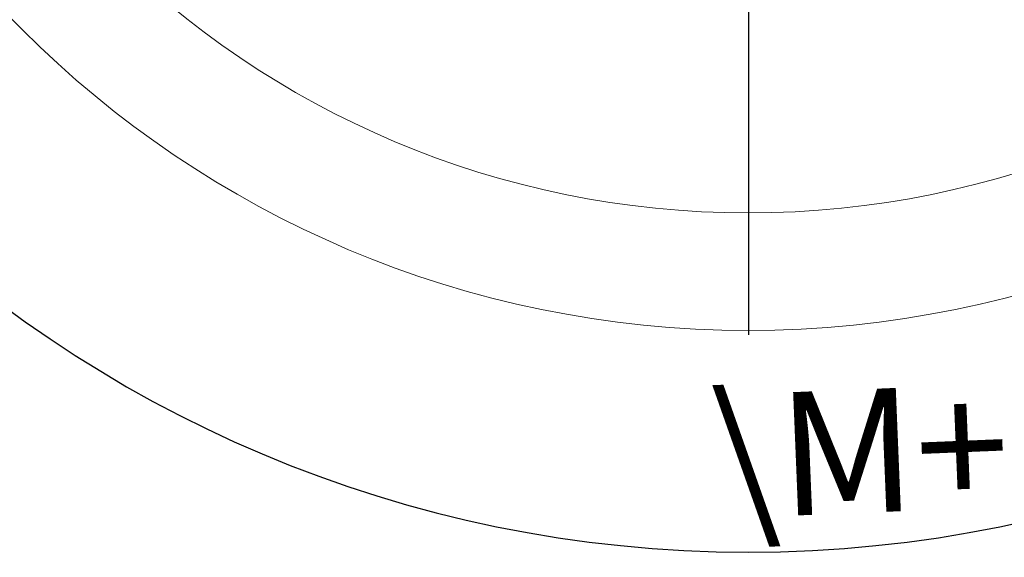
# Model space of a CAD drawing. Units: millimetres. Extents: x 162 to 5772, y 105 to 8200.
# Drawn here: x 1060 to 1619, y 1751 to 2056 of the extents above; entities that cross this region are included whole.
import ezdxf

# ---------------------------------------------------------------- set-up
doc = ezdxf.new("R2010")
doc.units = ezdxf.units.MM
doc.header["$LTSCALE"] = 20
doc.linetypes.add('SLD-Solid', pattern=[0])
doc.layers.add('SLD-0', color=7, linetype='SLD-Solid')
doc.styles.add('SLDTEXTSTYLE0', font='ARIAL.TTF', dxfattribs={"width": 0.948})
doc.styles.add('SLDTEXTSTYLE2', font='ARIAL.TTF', dxfattribs={"width": 0.948, "bigfont": 'bigfont'})
doc.dimstyles.new('SLDDIMSTYLE0', dxfattribs={"dimtxt": 70, "dimasz": 50, "dimexe": 0, "dimexo": 0.0625, "dimgap": 17.5, "dimtad": 1, "dimdec": 4, "dimlfac": 20, "dimzin": 12, "dimdsep": 46, "dimtxsty": 'SLDTEXTSTYLE0', "dimsah": 1, "dimcen": 0.09, "dimazin": 3, "dimtfac": 1, "dimtofl": 0, "dimtmove": 0, "dimatfit": 3, "dimfxl": 0, "dimfrac": 2, "dimtolj": 1, "dimtzin": 12, "dimarcsym": 0})

# ---------------------------------------------------------------- blocks, each defined once
blk = doc.blocks.new('_D')
at = {"layer": 'SLD-0'}
blk.add_line((1891.15, 2462.62), (2201.84, 2462.57), dxfattribs=at)
blk.add_arc((1473.53, 2462.69), 708.32, 180, 359.99, dxfattribs=at)
for points in [[(765.21, 2462.69), (760.78, 2412.51), (773.17, 2412.94)], [(2181.84, 2462.57), (2173.88, 2412.82), (2186.27, 2412.38)]]:
    blk.add_solid(points, dxfattribs=at)
at = {"layer": 'SLD-0', "insert": (1451.88, 1843.2, 0.1), "char_height": 70, "attachment_point": 1, "rotation": 2.3525, "style": 'SLDTEXTSTYLE2'}
blk.add_mtext('\\M+183BF\\M+1818B', dxfattribs=at)
blk = doc.blocks.new('SW_CENTERMARKSYMBOL_0')
at = {"layer": 'SLD-0', "color": 0}
blk.add_line((0, -5), (0, -585), dxfattribs=at)

msp = doc.modelspace()

# ---------------------------------------------------------------- linework, layer by layer
at = {"color": 7, "linetype": 'SLD-Solid', "lineweight": 0}
for radius in [582.5, 515.8630633]:
    msp.add_circle((1473.52735, 2462.6924527), radius, dxfattribs=at)

# ---------------------------------------------------------------- block references
at = {"layer": 'SLD-0'}
msp.add_blockref('SW_CENTERMARKSYMBOL_0', (1473.52735, 2462.6924527), dxfattribs=at)

# ---------------------------------------------------------------- dimensions: what is measured, and where the dimension line sits
dim = msp.add_angular_dim_2l(base=(1473.4655351, 1754.3758088), line1=((1044.52735, 2462.6924527), (749.52735, 2462.6924527)), line2=((1820.854548, 2462.6318326), (1871.1477329, 2462.6230548)), dimstyle='SLDDIMSTYLE0', dxfattribs=at)
dim.commit()
dim.dimension.update_dxf_attribs({"geometry": '_D', "text_midpoint": (1502.6018693, 1754.9727737), "dimtype": 162})

doc.saveas('drawing.dxf')
